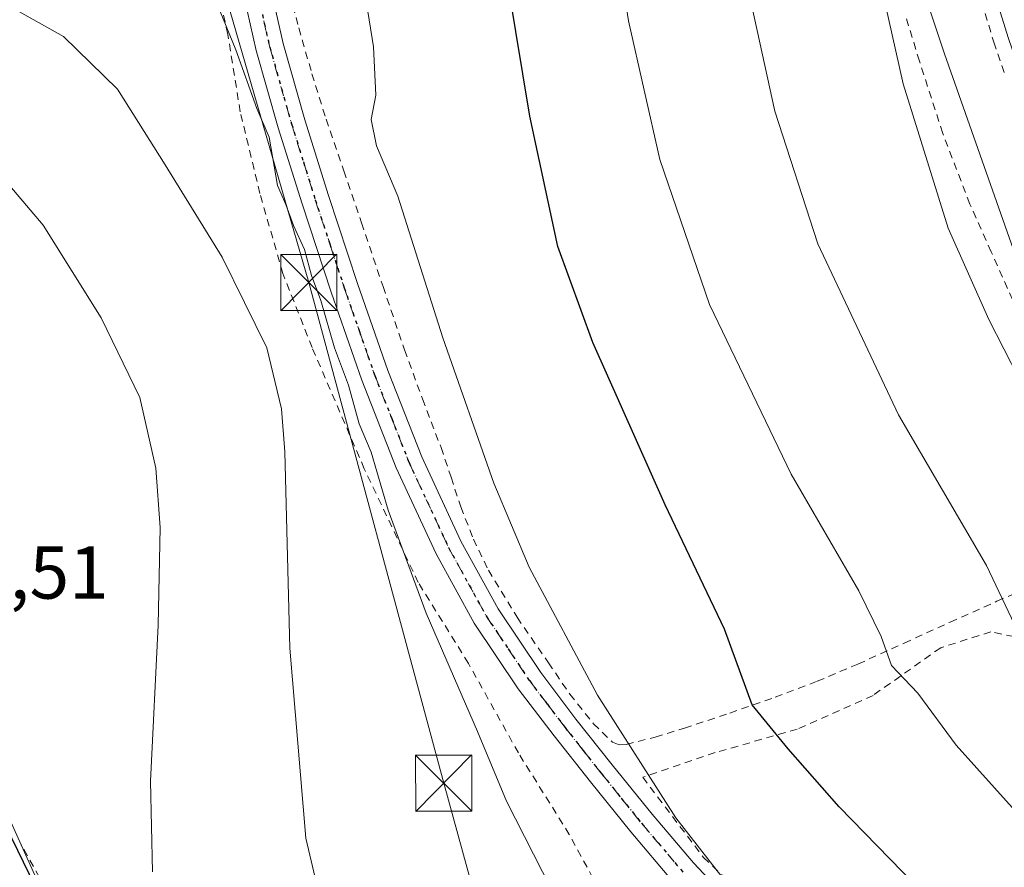
# Model space of a CAD drawing. Units: metres. Extents: x 583093 to 586493, y 4770579 to 4772934.
# Drawn here: x 585780 to 585912, y 4772101 to 4772214 of the extents above; entities that cross this region are included whole.
import ezdxf

# ---------------------------------------------------------------- set-up
doc = ezdxf.new("R2010")
doc.units = ezdxf.units.M
doc.header["$MEASUREMENT"] = 0
for name, pattern in [('DGN Style 2', [1.648017, 0.98881, -0.659207]), ('DGN Style 4', [2.638475, 1.318413, -0.659207, 0.001648, -0.659207]), ('DGN Style 5', [1.153612, 0.494405, -0.659207])]:
    doc.linetypes.add(name, pattern=pattern)
for name, color, linetype, lineweight in [('Alambrada', 7, 'DGN Style 2', 0), ('Arcén (en calzada doble)', 91, 'Continuous', 13), ('Corriente natural lineal', 142, 'Continuous', 13), ('Curva de nivel maestra', 30, 'Continuous', 30), ('Curva de nivel normal', 30, 'Continuous', 0), ('Núcleo urbano CxS', 7, 'Continuous', 0), ('Pista pavimentada Cxs', 135, 'Continuous', 0), ('Pista pavimentada eje', 135, 'DGN Style 4', 0), ('Prado CxS', 92, 'Continuous', 0), ('Ruta', 7, 'DGN Style 5', 30), ('Rótulo de punto de cota en terreno', 7, 'Continuous', 0), ('Tendido', 6, 'Continuous', 0), ('Torre de tendido puntual', 7, 'Continuous', 0)]:
    doc.layers.add(name, color=color, linetype=linetype, lineweight=lineweight)
doc.styles.add('Style-Arial', font='txt')

# ---------------------------------------------------------------- blocks, each defined once
blk = doc.blocks.new('*U20')
at = {"layer": 'Prado CxS', "color": 92, "linetype": 'Continuous', "lineweight": 0}
for points in [[(585893.2989, 4772241.4029, 464.8433), (585903.8961, 4772209.6113, 465.7874), (585924.2749, 4772151.7343, 465.4197)], [(585929.0099, 4772049.0757, 445.7608), (585901.5737, 4772044.1391, 441.1598), (585894.7047, 4772024.5207, 436.9524), (585886.4785, 4772016.2945, 435.1907), (585876.0879, 4772011.9025, 432.3548), (585877.7949, 4771998.9281, 428.8992), (585878.1677, 4771994.5161, 427.091), (585874.1251, 4771996.8353, 426.7343), (585867.9947, 4772000.8861, 426.8597), (585849.7635, 4772013.8019, 427.5579), (585838.9315, 4772022.5797, 427.9628), (585831.9653, 4772029.4381, 427.876), (585827.7909, 4772033.9557, 427.8422), (585821.4659, 4772041.3265, 427.6994), (585813.7999, 4772051.2267, 427.3593), (585803.2523, 4772065.0909, 427.1298), (585795.8119, 4772075.6875, 426.7658), (585789.7635, 4772085.3769, 426.513), (585785.1799, 4772093.5801, 426.1017), (585781.9473, 4772100.2125, 425.5633), (585771.9563, 4772122.4401, 424.4338)]]:
    blk.add_polyline3d(points, dxfattribs=at)
blk = doc.blocks.new('5TTEND')
at = {"layer": 'Corriente natural lineal', "color": 7, "linetype": 'Continuous', "lineweight": 0}
for p, q in [((-0.375, 0.3754), (0.375, -0.3746)), ((0.372, 0.3784), (-0.372, -0.3776))]:
    blk.add_line(p, q, dxfattribs=at)
at = {"layer": 'Corriente natural lineal', "color": 7, "linetype": 'Continuous', "lineweight": 0, "flags": 128}
blk.add_lwpolyline([(-0.375, -0.3746), (0.375, -0.3746), (0.375, 0.3754), (-0.375, 0.3754), (-0.372, -0.3776)], dxfattribs=at)

msp = doc.modelspace()

# ---------------------------------------------------------------- linework, layer by layer
at = {"layer": 'Alambrada', "color": 7, "linetype": 'DGN Style 2', "lineweight": 0}
for points in [[(585870.6001, 4772063.1901, 443.2556), (585870.7301, 4772070.0701, 444.1644), (585869.4301, 4772074.1701, 442.8447), (585867.8201, 4772079.1001, 441.7999), (585863.2001, 4772087.2501, 442.6178), (585859.1901, 4772094.9901, 443.4492), (585853.6901, 4772105.1801, 443.2891), (585846.8701, 4772116.1101, 442.7958), (585840.1901, 4772128.0801, 441.1947), (585833.4901, 4772138.8801, 440.3199), (585826.2601, 4772154.1201, 439.4851), (585819.2901, 4772170.3201, 438.2539), (585815.3701, 4772180.2201, 437.9787), (585812.3001, 4772190.9601, 438.3746), (585809.6701, 4772201.8701, 439.2379), (585808.0101, 4772212.2401, 439.7122), (585805.7301, 4772222.5701, 446.6412)], [(585816.2801, 4772217.6801, 443.569), (585817.5101, 4772213.0901, 442.7909), (585819.2601, 4772206.9701, 445.5029), (585821.1501, 4772200.8901, 447.1238), (585823.5301, 4772193.9601, 446.9615), (585825.8901, 4772187.0401, 445.0501), (585828.7701, 4772178.5101, 448.2365), (585831.6601, 4772170.0101, 447.8019), (585834.0501, 4772163.4601, 448.3222), (585836.5301, 4772156.9401, 448.1414), (585837.8701, 4772152.9701, 445.8972), (585839.1701, 4772149.0001, 444.0997), (585840.8601, 4772144.7101, 443.8138), (585842.8701, 4772140.5401, 443.9835), (585846.7101, 4772134.2401, 444.4288), (585850.8901, 4772128.1601, 444.8019), (585853.7601, 4772123.9701, 445.6277), (585856.9201, 4772120.0001, 446.6132), (585859.4801, 4772117.5201, 447.8567), (585860.3701, 4772117.1701, 447.9282)], [(585909.3061, 4772215.0321, 466.751), (585910.4901, 4772211.1901, 466.715), (585912.0351, 4772206.6801, 466.3228)], [(585912.9801, 4772176.7501, 467.5322), (585910.1201, 4772183.1401, 467.4745), (585907.2801, 4772189.5201, 467.1963), (585903.6401, 4772198.9901, 466.7964), (585900.5301, 4772208.6501, 467.196), (585898.7101, 4772214.5901, 467.275)], [(585860.3701, 4772117.1701, 447.9282), (585861.3001, 4772117.2301, 448.0155), (585865.1901, 4772118.2201, 448.6614), (585869.0901, 4772119.4201, 454.1832), (585875.1701, 4772121.4301, 467.5004), (585881.2301, 4772123.5501, 469.4362), (585886.8501, 4772125.6901, 468.6662), (585892.3001, 4772127.9801, 464.2538), (585898.4801, 4772130.7901, 464.8093), (585904.6401, 4772133.6001, 463.454), (585910.8701, 4772136.3801, 461.6275), (585917.1001, 4772139.1301, 465.0562)], [(585914.7601, 4772131.3401, 464.6247), (585910.0701, 4772132.3001, 462.8321), (585903.3701, 4772130.1701, 462.7256), (585894.3301, 4772123.8001, 464.5152), (585884.1801, 4772119.2801, 467.6817), (585873.2101, 4772116.1401, 458.9811), (585863.5101, 4772112.8401, 447.2186), (585871.6401, 4772102.1101, 446.4072), (585883.5101, 4772090.8301, 445.3686), (585893.4001, 4772080.8301, 445.7873), (585906.2301, 4772071.2301, 447.509), (585916.2101, 4772064.4101, 451.0577)], [(585779.9401, 4772104.6401, 425.7436), (585785.8001, 4772094.0201, 426.6921), (585792.9201, 4772081.6501, 427.3422), (585799.1401, 4772072.7301, 427.6692), (585806.8001, 4772062.7701, 428.075), (585813.8501, 4772055.1301, 428.4788), (585818.6401, 4772057.4901, 429.8713), (585827.9601, 4772063.7601, 432.7941), (585839.7601, 4772072.0301, 436.1793), (585847.3501, 4772064.6901, 436.3973), (585852.1001, 4772058.3201, 436.3025), (585857.1401, 4772050.8501, 437.9944)]]:
    msp.add_polyline3d(points, dxfattribs=at)
at = {"layer": 'Arcén (en calzada doble)', "color": 91, "linetype": 'Continuous', "lineweight": 13}
msp.add_polyline3d([(585906.4801, 4772230.9701, 465.8677), (585912.3901, 4772211.8101, 465.9412), (585915.4601, 4772202.8601, 466.2125), (585921.7301, 4772186.8201, 466.2053), (585931.6701, 4772164.1801, 466.0678), (585939.6001, 4772148.4801, 467.0555), (585951.1401, 4772127.6601, 467.764), (585967.8501, 4772098.9401, 465.1392), (585997.1001, 4772050.6501, 460.9802)], dxfattribs=at)
at = {"layer": 'Curva de nivel maestra', "color": 30, "linetype": 'Continuous', "lineweight": 30, "flags": 128}
for points, elevation in [([(585917.1, 4772081.7901), (585909.81, 4772087.9401), (585901.63, 4772096.7201), (585889.77, 4772108.9001), (585882.96, 4772116.6501), (585878.17, 4772122.5401), (585874.46, 4772132.6401), (585866.53, 4772149.3001), (585856.83, 4772171.0201), (585852.14, 4772183.8401), (585848.42, 4772201.3001), (585841.9, 4772240.7201)], 450), ([(585774.34, 4772114.3501), (585792.34, 4772077.4001)], 425)]:
    msp.add_lwpolyline(points, dxfattribs=dict(at, elevation=elevation))
at = {"layer": 'Curva de nivel normal', "color": 30, "linetype": 'Continuous', "lineweight": 0, "flags": 128}
for points, elevation in [([(585858.39, 4772234.43), (585861.6, 4772214.04), (585865.81, 4772195.51), (585872.43, 4772176.11), (585883.38, 4772153.39), (585892.43, 4772137.78), (585895.4, 4772131.67), (585896.8, 4772127.79), (585900.29, 4772124.11), (585905.42, 4772117.13), (585918.44, 4772102.64)], 455), ([(585824.5, 4772229.22), (585827.49, 4772210.59), (585827.81, 4772204.09), (585827.2, 4772200.84), (585827.91, 4772197.34), (585830.74, 4772190.59), (585836.77, 4772171.63), (585843.59, 4772152.21), (585848.34, 4772140.96), (585857.46, 4772123.82), (585867.96, 4772107.4), (585874.27, 4772099.29), (585882.16, 4772091.07), (585892.62, 4772081.5), (585899.48, 4772074.55), (585903.62, 4772071.28), (585907.02, 4772067.39), (585909.92, 4772064.61), (585911.39, 4772063.42), (585911.95, 4772060.88)], 445), ([(585803.89, 4772222.88), (585809.09, 4772210.16), (585811.89, 4772202.3), (585813.53, 4772198.48), (585814.67, 4772192.01), (585815.78, 4772189.46), (585816.8, 4772186.66), (585818.27, 4772183.46), (585819.21, 4772179.96), (585820.44, 4772176.63), (585822.27, 4772170.3), (585824.13, 4772165.28), (585825.57, 4772160.14), (585827.2, 4772156.34), (585829.46, 4772148.56), (585834.56, 4772134.79), (585841.41, 4772118.95), (585845.3, 4772109.65), (585852.52, 4772095.46)], 440), ([(585998.45, 4772051.15), (585997.79, 4772051.42), (585992.05, 4772056.56), (585987.67, 4772058.01), (585983.5, 4772060.43), (585977.68, 4772066.76), (585970.2, 4772076.82), (585964.3, 4772082.42), (585958.56, 4772085.92), (585955.34, 4772089.65), (585951.86, 4772093.35), (585948.31, 4772097.29), (585941.79, 4772102.82), (585934.62, 4772110.99), (585929.92, 4772115.95), (585925.99, 4772120.67), (585919.52, 4772126.15), (585913.26, 4772133.27), (585909.48, 4772141.17), (585897.71, 4772161.35), (585886.95, 4772184.21), (585881.2, 4772201.96), (585877.49, 4772218.9)], 460), ([(585776.34, 4772217.38), (585786.04, 4772211.97), (585793.23, 4772204.9), (585799.64, 4772194.77), (585807.27, 4772182.41), (585813.24, 4772170.3), (585815.19, 4772162.13), (585815.64, 4772156.39), (585816.31, 4772130.11), (585818.45, 4772104.68), (585821.79, 4772090.47)], 435), ([(585895.91, 4772216.53), (585898.34, 4772205.6), (585904.37, 4772186.3), (585909.8, 4772174.08), (585915.85, 4772162.33)], 465), ([(585775.31, 4772196.08), (585783.32, 4772186.7), (585791.05, 4772174.3), (585796.23, 4772163.63), (585798.37, 4772154.2), (585798.97, 4772146.26), (585798.68, 4772133.21), (585797.65, 4772112.3), (585797.92, 4772100.18)], 430)]:
    msp.add_lwpolyline(points, dxfattribs=dict(at, elevation=elevation))
at = {"layer": 'Núcleo urbano CxS', "color": 7, "linetype": 'Continuous', "lineweight": 0}
for points in [[(585892.4863, 4772503.8857, 450.9044), (585885.9643, 4772484.3217, 447.8245), (585884.3341, 4772465.5733, 448.8206), (585882.7033, 4772407.6965, 452.1527), (585882.7027, 4772345.7441, 456.1076), (585885.1481, 4772285.4217, 462.7078), (585893.2989, 4772241.4029, 464.8433), (585903.8961, 4772209.6113, 465.7874), (585924.2749, 4772151.7343, 465.4197), (585932.4261, 4772135.4311, 464.147), (585951.9903, 4772120.7577, 464.9061), (585969.9237, 4772090.5965, 464.0497), (585984.5347, 4772070.1407, 463.2909), (585986.9665, 4772066.1051, 463.281), (585988.4341, 4772063.5667, 463.3045), (585995.9631, 4772050.5893, 459.1561)], [(585924.2749, 4772151.7343, 465.4197), (585903.8961, 4772209.6113, 465.7874), (585893.2989, 4772241.4029, 464.8433)], [(585771.9563, 4772122.4401, 424.4338), (585781.9473, 4772100.2125, 425.5633), (585785.1799, 4772093.5801, 426.1017), (585789.7635, 4772085.3769, 426.513), (585795.8119, 4772075.6875, 426.7658), (585803.2523, 4772065.0909, 427.1298), (585813.7999, 4772051.2267, 427.3593), (585821.4659, 4772041.3265, 427.6994), (585827.7909, 4772033.9557, 427.8422), (585831.9653, 4772029.4381, 427.876), (585838.9315, 4772022.5797, 427.9628), (585849.7635, 4772013.8019, 427.5579), (585867.9947, 4772000.8861, 426.8597), (585874.1251, 4771996.8353, 426.7343), (585878.1677, 4771994.5161, 427.091), (585879.7071, 4771993.6329, 427.1213), (585889.9615, 4771988.8103, 427.2861), (585896.5691, 4771986.1395, 427.4948), (585897.4447, 4771985.7855, 427.5214), (585918.5589, 4771978.2861, 427.7018)], [(585878.1677, 4771994.5161, 427.091), (585874.1251, 4771996.8353, 426.7343), (585867.9947, 4772000.8861, 426.8597), (585849.7635, 4772013.8019, 427.5579), (585838.9315, 4772022.5797, 427.9628), (585831.9653, 4772029.4381, 427.876), (585827.7909, 4772033.9557, 427.8422), (585821.4659, 4772041.3265, 427.6994), (585813.7999, 4772051.2267, 427.3593), (585803.2523, 4772065.0909, 427.1298), (585795.8119, 4772075.6875, 426.7658), (585789.7635, 4772085.3769, 426.513), (585785.1799, 4772093.5801, 426.1017), (585781.9473, 4772100.2125, 425.5633), (585771.9563, 4772122.4401, 424.4338)]]:
    msp.add_polyline3d(points, dxfattribs=at)
at = {"layer": 'Pista pavimentada Cxs', "color": 135, "linetype": 'Continuous', "lineweight": 0}
for points in [[(585897.8137, 4772067.6763, 445.7069), (585894.9001, 4772071.1801, 446.697), (585890.4801, 4772075.7501, 446.5011), (585884.6201, 4772081.4801, 446.4759), (585878.7301, 4772087.2801, 445.1302), (585873.0701, 4772093.0001, 445.9356), (585867.5101, 4772098.9201, 445.8979), (585861.9001, 4772105.5201, 443.6586), (585856.5201, 4772112.2101, 447.1103), (585851.6501, 4772118.3601, 444.0637), (585846.8501, 4772124.6901, 443.4022), (585840.9801, 4772133.4601, 442.359), (585835.8801, 4772142.7401, 441.9063), (585830.5401, 4772154.2301, 443.1993), (585825.9301, 4772165.9601, 443.129), (585821.8301, 4772177.7301, 444.1769), (585817.9401, 4772189.5401, 442.1594), (585814.7601, 4772199.7401, 443.4283), (585811.8101, 4772210.0901, 440.9334), (585809.8101, 4772219.0401, 444.0626), (585808.3801, 4772228.0901, 450.3402), (585807.9643, 4772231.5845, 449.6211)], [(585918.8001, 4772055.1701, 454.8512), (585911.1001, 4772060.7501, 452.0354), (585904.5401, 4772064.8701, 447.4619), (585903.7601, 4772065.3701, 446.5939), (585897.8137, 4772067.6763, 445.7069), (585894.9001, 4772071.1801, 446.697), (585890.4801, 4772075.7501, 446.5011), (585884.6201, 4772081.4801, 446.4759), (585878.7301, 4772087.2801, 445.1302), (585873.0701, 4772093.0001, 445.9356), (585867.5101, 4772098.9201, 445.8979), (585861.9001, 4772105.5201, 443.6586), (585856.5201, 4772112.2101, 447.1103), (585851.6501, 4772118.3601, 444.0637), (585846.8501, 4772124.6901, 443.4022), (585840.9801, 4772133.4601, 442.359), (585835.8801, 4772142.7401, 441.9063), (585830.5401, 4772154.2301, 443.1993), (585825.9301, 4772165.9601, 443.129), (585821.8301, 4772177.7301, 444.1769), (585817.9401, 4772189.5401, 442.1594), (585814.7601, 4772199.7401, 443.4283), (585811.8101, 4772210.0901, 440.9334), (585809.8101, 4772219.0401, 444.0626)], [(585813.4501, 4772219.7301, 445.4992), (585815.4001, 4772211.0001, 442.5544), (585818.3101, 4772200.7901, 447.2071), (585821.4601, 4772190.6701, 445.2482), (585825.3401, 4772178.9201, 447.3277), (585829.4001, 4772167.2401, 446.8192), (585833.9501, 4772155.6901, 446.8014), (585839.1901, 4772144.4101, 443.2474), (585844.1501, 4772135.3801, 443.7296), (585849.8601, 4772126.8401, 444.426), (585854.5801, 4772120.6301, 445.6741), (585859.4101, 4772114.5201, 447.7406), (585864.7601, 4772107.8801, 444.5785), (585870.2801, 4772101.3901, 445.9854), (585875.7401, 4772095.5701, 446.11), (585881.3501, 4772089.9001, 444.9802), (585887.2201, 4772084.1201, 445.989), (585893.1101, 4772078.3601, 445.9435), (585897.6601, 4772073.6501, 447.5258), (585899.4601, 4772071.4901, 446.5421), (585905.1001, 4772067.8901, 447.2269), (585906.0601, 4772067.2801, 448.0831), (585912.6901, 4772063.1201, 452.3971)], [(585813.4501, 4772219.7301, 445.4992), (585815.4001, 4772211.0001, 442.5544), (585818.3101, 4772200.7901, 447.2071), (585821.4601, 4772190.6701, 445.2482), (585825.3401, 4772178.9201, 447.3277), (585829.4001, 4772167.2401, 446.8192), (585833.9501, 4772155.6901, 446.8014), (585839.1901, 4772144.4101, 443.2474), (585844.1501, 4772135.3801, 443.7296), (585849.8601, 4772126.8401, 444.426), (585854.5801, 4772120.6301, 445.6741), (585859.4101, 4772114.5201, 447.7406), (585864.7601, 4772107.8801, 444.5785), (585870.2801, 4772101.3901, 445.9854), (585875.7401, 4772095.5701, 446.11), (585881.3501, 4772089.9001, 444.9802), (585887.2201, 4772084.1201, 445.989), (585893.1101, 4772078.3601, 445.9435), (585897.6601, 4772073.6501, 447.5258), (585899.4601, 4772071.4901, 446.5421), (585905.1001, 4772067.8901, 447.2269), (585906.0601, 4772067.2801, 448.0831), (585912.6901, 4772063.1201, 452.3971)]]:
    msp.add_polyline3d(points, dxfattribs=at)
at = {"layer": 'Pista pavimentada eje', "color": 135, "linetype": 'DGN Style 4', "lineweight": 0}
msp.add_polyline3d([(585811.6301, 4772219.3851, 445.0558), (585813.6051, 4772210.5451, 441.7752), (585816.5351, 4772200.2651, 445.8817), (585818.1251, 4772195.1651, 445.6148), (585819.7001, 4772190.1051, 443.6883), (585821.6401, 4772184.2301, 444.134), (585823.5851, 4772178.3251, 445.983), (585825.6151, 4772172.4851, 445.9282), (585827.6651, 4772166.6001, 445.4159), (585829.9401, 4772160.8251, 445.3334), (585832.2451, 4772154.9601, 445.5316), (585837.5351, 4772143.5751, 442.6381), (585842.5651, 4772134.4201, 443.0893), (585845.5001, 4772130.0351, 443.4112), (585848.3551, 4772125.7651, 443.8878), (585850.7551, 4772122.6001, 444.8918), (585853.1151, 4772119.4951, 444.8997), (585855.5501, 4772116.4201, 446.3537), (585857.9651, 4772113.3651, 447.745), (585860.6401, 4772110.0451, 445.6936), (585863.3301, 4772106.7001, 443.9499), (585868.8951, 4772100.1551, 445.7898)], dxfattribs=at)
at = {"layer": 'Prado CxS', "color": 92, "linetype": 'Continuous', "lineweight": 0}
for points in [[(585892.4863, 4772503.8857, 450.9044), (585885.9643, 4772484.3217, 447.8245), (585884.3341, 4772465.5733, 448.8206), (585882.7033, 4772407.6965, 452.1527), (585882.7027, 4772345.7441, 456.1076), (585885.1481, 4772285.4217, 462.7078), (585893.2989, 4772241.4029, 464.8433), (585903.8961, 4772209.6113, 465.7874), (585924.2749, 4772151.7343, 465.4197), (585932.4261, 4772135.4311, 464.147), (585951.9903, 4772120.7577, 464.9061), (585969.9237, 4772090.5965, 464.0497), (585984.5347, 4772070.1407, 463.2909), (585986.9665, 4772066.1051, 463.281), (585988.4341, 4772063.5667, 463.3045), (585995.9631, 4772050.5893, 459.1561)], [(585878.1677, 4771994.5161, 427.091), (585874.1251, 4771996.8353, 426.7343), (585867.9947, 4772000.8861, 426.8597), (585849.7635, 4772013.8019, 427.5579), (585838.9315, 4772022.5797, 427.9628), (585831.9653, 4772029.4381, 427.876), (585827.7909, 4772033.9557, 427.8422), (585821.4659, 4772041.3265, 427.6994), (585813.7999, 4772051.2267, 427.3593), (585803.2523, 4772065.0909, 427.1298), (585795.8119, 4772075.6875, 426.7658), (585789.7635, 4772085.3769, 426.513), (585785.1799, 4772093.5801, 426.1017), (585781.9473, 4772100.2125, 425.5633), (585771.9563, 4772122.4401, 424.4338)]]:
    msp.add_polyline3d(points, dxfattribs=at)
at = {"layer": 'Ruta', "color": 7, "linetype": 'DGN Style 5', "lineweight": 30}
msp.add_polyline3d([(585811.6301, 4772219.3851, 445.0558), (585813.6051, 4772210.5451, 441.7752), (585816.5351, 4772200.2651, 445.8817), (585818.1251, 4772195.1651, 445.6148), (585819.7001, 4772190.1051, 443.6883), (585821.6401, 4772184.2301, 444.134), (585823.5851, 4772178.3251, 445.983), (585825.6151, 4772172.4851, 445.9282), (585827.6651, 4772166.6001, 445.4159), (585829.9401, 4772160.8251, 445.3334), (585832.2451, 4772154.9601, 445.5316), (585837.5351, 4772143.5751, 442.6381), (585842.5651, 4772134.4201, 443.0893), (585845.5001, 4772130.0351, 443.4112), (585848.3551, 4772125.7651, 443.8878), (585850.7551, 4772122.6001, 444.8918), (585853.1151, 4772119.4951, 444.8997), (585855.5501, 4772116.4201, 446.3537), (585857.9651, 4772113.3651, 447.745), (585860.6401, 4772110.0451, 445.6936), (585863.3301, 4772106.7001, 443.9499), (585868.8951, 4772100.1551, 445.7898)], dxfattribs=at)
at = {"layer": 'Tendido', "color": 6, "linetype": 'Continuous', "lineweight": 0}
msp.add_polyline3d([(585789.3097, 4772257.0337, 441.6403), (585802.5918, 4772235.0203, 445.3085), (585818.8372, 4772179.0344, 440.5939), (585836.8819, 4772112.0417, 438.5351), (585853.9879, 4772049.8531, 436.1472)], dxfattribs=at)

# ---------------------------------------------------------------- block references
at = {"layer": 'Prado CxS', "color": 92, "linetype": 'Continuous', "lineweight": 0}
msp.add_blockref('*U20', (0, 0), dxfattribs=at)
at = {"layer": 'Torre de tendido puntual', "color": 7, "linetype": 'Continuous', "lineweight": 0, "xscale": 10, "yscale": 10, "zscale": 10}
for p in [(585818.8372, 4772179.0344, 440.5939), (585836.8819, 4772112.0417, 438.5351)]:
    msp.add_blockref('5TTEND', p, dxfattribs=at)

# ---------------------------------------------------------------- texts
at = {"layer": 'Rótulo de punto de cota en terreno', "color": 7, "linetype": 'Continuous', "lineweight": 0, "style": 'Style-Arial'}
msp.add_text('422,51', height=7, dxfattribs=at).set_placement((585762.9278, 4772136.7378))

doc.saveas('drawing.dxf')
